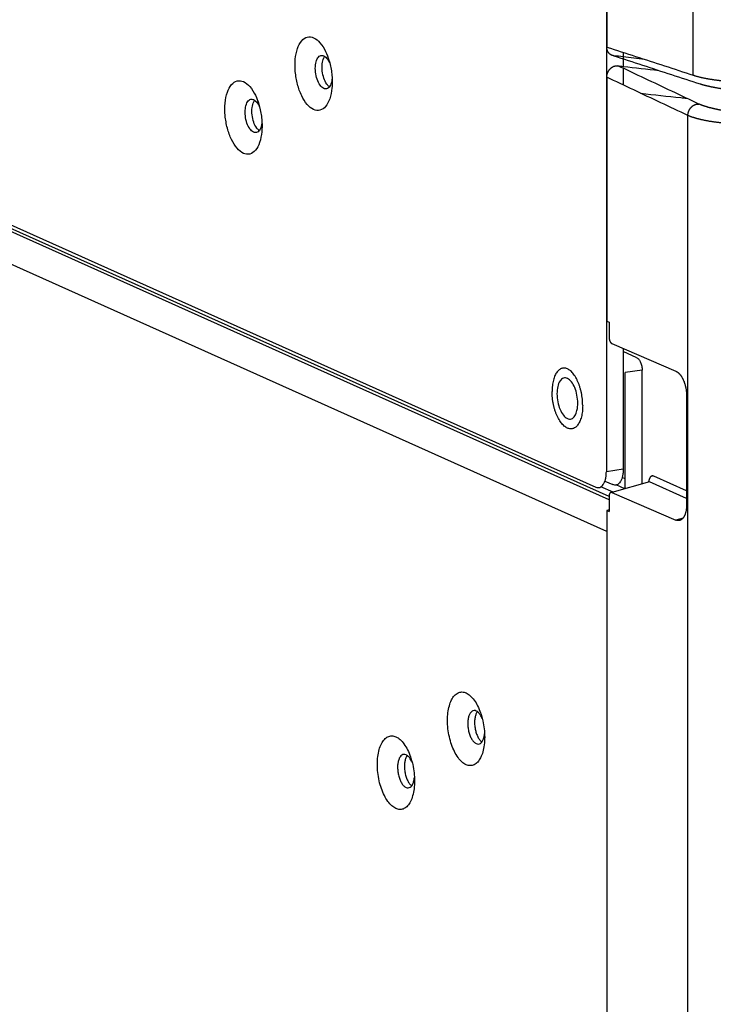
# Model space of a CAD drawing. Units: inches. Extents: x 0 to 34, y 0 to 22.
# Drawn here: x 24.5 to 25.8, y 8.6 to 10.4 of the extents above; entities that cross this region are included whole.
import ezdxf

# ---------------------------------------------------------------- set-up
doc = ezdxf.new("R2010")
doc.units = ezdxf.units.IN
doc.header["$LTSCALE"] = 1.87
doc.header["$MEASUREMENT"] = 0
doc.layers.get('0').update_dxf_attribs({"linetype": 'CONTINUOUS'})

msp = doc.modelspace()

# ---------------------------------------------------------------- linework, layer by layer
at = {"color": 9, "linetype": 'Continuous'}
for p, q in [((25.7576, 10.3316), (25.7576, 16.2886)), ((25.5981, 9.5335), (23.3126, 10.5581)), ((25.5938, 9.4677), (23.2609, 10.5135)), ((25.7473, 5.4612), (25.7473, 10.2553)), ((25.6286, 9.5671), (25.6228, 9.5698)), ((25.7381, 9.493), (25.7247, 9.4892))]:
    msp.add_line(p, q, dxfattribs=at)
at = {"color": 6, "linetype": 'Continuous'}
for p, q in [((25.5938, 10.9492), (25.5938, 10.3849)), ((25.5929, 10.579), (25.5929, 9.5808)), ((25.6249, 10.3748), (25.6249, 10.3483)), ((25.6249, 10.3447), (25.6249, 10.3131)), ((25.5938, 10.3278), (25.5938, 9.8658)), ((25.6031, 9.8237), (25.7247, 9.7709)), ((25.6249, 9.8142), (25.6249, 9.5856)), ((25.6607, 9.5576), (25.6607, 9.7731)), ((25.7449, 9.7243), (25.7449, 9.5184)), ((25.6031, 9.5412), (25.7247, 9.4892)), ((25.5938, 9.5072), (25.5938, 6.5573))]:
    msp.add_line(p, q, dxfattribs=at)
at = {"color": 7, "linetype": 'Continuous'}
for p, q in [((23.1864, 10.6216), (25.5732, 9.5516)), ((25.5981, 9.5275), (23.2796, 10.5669)), ((25.5938, 9.8658), (25.5981, 9.864)), ((25.5981, 9.864), (25.5981, 9.8353)), ((25.6508, 9.7965), (25.6249, 9.8081)), ((25.6607, 9.7731), (25.6286, 9.7683)), ((25.6286, 9.5485), (25.6286, 9.7683)), ((25.6249, 9.5856), (25.5929, 9.5808)), ((25.7449, 9.5443), (25.6826, 9.5722)), ((25.6056, 9.5419), (25.5826, 9.5522)), ((25.5902, 9.5631), (25.6052, 9.5564)), ((25.6748, 9.5616), (25.6031, 9.5412)), ((25.628, 9.5483), (25.6114, 9.5557)), ((25.7449, 9.5301), (25.6748, 9.5616)), ((25.5981, 9.5339), (25.5981, 9.5052)), ((25.5981, 9.5083), (25.5938, 9.5072)), ((25.5938, 9.5072), (25.5981, 9.5052))]:
    msp.add_line(p, q, dxfattribs=at)
at = {"color": 6, "linetype": 'Continuous'}
for points, knots in [([(25.0386, 10.2666), (25.0339, 10.2687), (25.0248, 10.2767), (25.0148, 10.2934), (25.0073, 10.3146), (25.0033, 10.338), (25.0031, 10.361), (25.0069, 10.3811), (25.0141, 10.3964), (25.0258, 10.4054), (25.0349, 10.4042), (25.0386, 10.4025)], [0, 0, 0, 0, 0.0153228, 0.0349578, 0.0579381, 0.0823464, 0.1059447, 0.1266724, 0.1432124, 0.1559289, 0.1680282, 0.1680282, 0.1680282, 0.1680282]), ([(25.0386, 10.4025), (25.0432, 10.4004), (25.0523, 10.3925), (25.0614, 10.3773), (25.0659, 10.3656), (25.0676, 10.3599)], [0, 0, 0, 0, 0.0153228, 0.03495781, 0.05276305, 0.05276305, 0.05276305, 0.05276305]), ([(25.0676, 10.3599), (25.0681, 10.3582), (25.0708, 10.3488), (25.0732, 10.335), (25.0738, 10.3228), (25.0738, 10.3188)], [0, 0, 0, 0, 0.00519235, 0.02960064, 0.04164605, 0.04164605, 0.04164605, 0.04164605]), ([(24.9057, 10.1836), (24.901, 10.1857), (24.892, 10.1937), (24.882, 10.2103), (24.8745, 10.2315), (24.8704, 10.2549), (24.8703, 10.278), (24.874, 10.2981), (24.8812, 10.3134), (24.893, 10.3224), (24.902, 10.3211), (24.9057, 10.3195)], [0, 0, 0, 0, 0.0153228, 0.0349578, 0.0579381, 0.0823464, 0.1059447, 0.1266724, 0.1432124, 0.1559289, 0.1680282, 0.1680282, 0.1680282, 0.1680282]), ([(24.9057, 10.3195), (24.9104, 10.3174), (24.9194, 10.3094), (24.9285, 10.2943), (24.933, 10.2825), (24.9347, 10.2769)], [0, 0, 0, 0, 0.0153228, 0.03495781, 0.05276305, 0.05276305, 0.05276305, 0.05276305]), ([(25.0738, 10.3188), (25.0738, 10.315), (25.0733, 10.3042), (25.0702, 10.2881), (25.063, 10.2727), (25.0513, 10.2637), (25.0423, 10.265), (25.0386, 10.2666)], [0, 0, 0, 0, 0.01157767, 0.03230535, 0.04884535, 0.06156188, 0.0736612, 0.0736612, 0.0736612, 0.0736612]), ([(25.6579, 10.2975), (25.6833, 10.2946), (25.7122, 10.2914), (25.7412, 10.2884), (25.7448, 10.288)], [0, 0, 0, 0, 0.07673902, 0.08743271, 0.08743271, 0.08743271, 0.08743271]), ([(24.9347, 10.2769), (24.9353, 10.2752), (24.9379, 10.2657), (24.9403, 10.2519), (24.9409, 10.2398), (24.9409, 10.2358)], [0, 0, 0, 0, 0.00519235, 0.02960064, 0.04164605, 0.04164605, 0.04164605, 0.04164605]), ([(24.9409, 10.2358), (24.9409, 10.2319), (24.9404, 10.2212), (24.9374, 10.205), (24.9302, 10.1897), (24.9184, 10.1807), (24.9094, 10.1819), (24.9057, 10.1836)], [0, 0, 0, 0, 0.01157767, 0.03230535, 0.04884535, 0.06156188, 0.0736612, 0.0736612, 0.0736612, 0.0736612]), ([(25.7449, 9.5184), (25.7449, 9.5178), (25.7449, 9.5166), (25.7448, 9.5149), (25.7447, 9.5131), (25.7446, 9.5114), (25.7443, 9.5097), (25.7441, 9.5081), (25.7438, 9.5065), (25.7435, 9.5049), (25.7431, 9.5034), (25.7427, 9.502), (25.7422, 9.5006), (25.7417, 9.4993), (25.7412, 9.498), (25.7406, 9.4968), (25.74, 9.4957), (25.7394, 9.4947), (25.7387, 9.4937), (25.738, 9.4928), (25.7372, 9.4919), (25.7365, 9.4912), (25.7357, 9.4905), (25.7348, 9.4899), (25.734, 9.4894), (25.7331, 9.489), (25.7324, 9.4887), (25.732, 9.4886), (25.7319, 9.4886)], [0, 0, 0, 0, 0.00180309, 0.0035824, 0.00533503, 0.00705859, 0.00875024, 0.01040807, 0.01202941, 0.01361283, 0.01515595, 0.0166579, 0.01811667, 0.01953199, 0.02090238, 0.02222826, 0.02350884, 0.0247453, 0.02593775, 0.0270883, 0.02819812, 0.02927039, 0.03030758, 0.03131403, 0.03229358, 0.03325175, 0.0341936, 0.03454286, 0.03454286, 0.03454286, 0.03454286]), ([(25.7319, 9.4886), (25.7317, 9.4885), (25.7312, 9.4884), (25.7304, 9.4883), (25.7295, 9.4882), (25.7286, 9.4882), (25.7276, 9.4883), (25.7266, 9.4885), (25.7257, 9.4888), (25.7251, 9.4891), (25.7247, 9.4892)], [0, 0, 0, 0, 0.000582962, 0.001510941, 0.002441687, 0.003381243, 0.004335979, 0.005311387, 0.006312832, 0.007344811, 0.007344811, 0.007344811, 0.007344811]), ([(25.3273, 9.0259), (25.3245, 9.0272), (25.3187, 9.0312), (25.3114, 9.0398), (25.3049, 9.0509), (25.2994, 9.0641), (25.2953, 9.0787), (25.2927, 9.094), (25.2918, 9.1094), (25.2927, 9.124), (25.2951, 9.1371), (25.2992, 9.1482), (25.3046, 9.1568), (25.3115, 9.1624), (25.3196, 9.1643), (25.3249, 9.1629), (25.3273, 9.1618)], [0, 0, 0, 0, 0.0094034, 0.0205894, 0.0335257, 0.0479039, 0.0632491, 0.0789935, 0.0945338, 0.1092849, 0.1227345, 0.1345103, 0.1444745, 0.1528734, 0.1604979, 0.1685301, 0.1685301, 0.1685301, 0.1685301]), ([(25.3273, 9.1618), (25.3302, 9.1605), (25.3359, 9.1565), (25.3432, 9.148), (25.3497, 9.1369), (25.3539, 9.1269), (25.3559, 9.1208), (25.3563, 9.1193)], [0, 0, 0, 0, 0.00940342, 0.02058936, 0.03352571, 0.0479039, 0.05281487, 0.05281487, 0.05281487, 0.05281487]), ([(25.3563, 9.1193), (25.3574, 9.1159), (25.3596, 9.1075), (25.3619, 9.0937), (25.3625, 9.0833), (25.3625, 9.0781)], [0, 0, 0, 0, 0.0104398, 0.02618415, 0.04172452, 0.04172452, 0.04172452, 0.04172452]), ([(25.1944, 8.9429), (25.1916, 8.9442), (25.1859, 8.9482), (25.1785, 8.9567), (25.172, 8.9678), (25.1666, 8.981), (25.1624, 8.9956), (25.1599, 9.011), (25.159, 9.0263), (25.1598, 9.0409), (25.1623, 9.0541), (25.1663, 9.0652), (25.1718, 9.0737), (25.1787, 9.0793), (25.1868, 9.0812), (25.192, 9.0799), (25.1944, 9.0788)], [0, 0, 0, 0, 0.0094034, 0.0205894, 0.0335257, 0.0479039, 0.0632491, 0.0789935, 0.0945338, 0.1092849, 0.1227345, 0.1345103, 0.1444745, 0.1528734, 0.1604979, 0.1685301, 0.1685301, 0.1685301, 0.1685301]), ([(25.1944, 9.0788), (25.1973, 9.0775), (25.203, 9.0735), (25.2103, 9.0649), (25.2169, 9.0538), (25.221, 9.0439), (25.223, 9.0378), (25.2235, 9.0362)], [0, 0, 0, 0, 0.00940342, 0.02058936, 0.03352571, 0.0479039, 0.05281488, 0.05281488, 0.05281488, 0.05281488]), ([(25.3625, 9.0781), (25.3625, 9.0732), (25.362, 9.0638), (25.3595, 9.0506), (25.3554, 9.0396), (25.35, 9.031), (25.3431, 9.0254), (25.335, 9.0235), (25.3298, 9.0248), (25.3273, 9.0259)], [0, 0, 0, 0, 0.01475105, 0.02820068, 0.03997646, 0.04994066, 0.05833961, 0.06596412, 0.07399624, 0.07399624, 0.07399624, 0.07399624]), ([(25.2235, 9.0362), (25.2245, 9.0329), (25.2267, 9.0244), (25.229, 9.0107), (25.2296, 9.0003), (25.2296, 8.9951)], [0, 0, 0, 0, 0.0104398, 0.02618415, 0.04172452, 0.04172452, 0.04172452, 0.04172452]), ([(25.2296, 8.9951), (25.2296, 8.9902), (25.2291, 8.9807), (25.2266, 8.9676), (25.2226, 8.9565), (25.2171, 8.948), (25.2102, 8.9423), (25.2021, 8.9404), (25.1969, 8.9418), (25.1944, 8.9429)], [0, 0, 0, 0, 0.01475105, 0.02820068, 0.03997646, 0.04994066, 0.05833961, 0.06596412, 0.07399624, 0.07399624, 0.07399624, 0.07399624])]:
    msp.add_open_spline(points, degree=3, knots=knots, dxfattribs=at)
at = {"color": 7, "linetype": 'Continuous'}
for points, knots in [([(25.0578, 10.3066), (25.0549, 10.3078), (25.0497, 10.3133), (25.0446, 10.3242), (25.0417, 10.3374), (25.0416, 10.3506), (25.0441, 10.3615), (25.0498, 10.3694), (25.0556, 10.3693), (25.0578, 10.3684)], [0, 0, 0, 0, 0.00928637, 0.02167505, 0.03579077, 0.04954177, 0.06097166, 0.06921318, 0.07615295, 0.07615295, 0.07615295, 0.07615295]), ([(25.068, 10.31), (25.0663, 10.3113), (25.0621, 10.3161), (25.0574, 10.3261), (25.0545, 10.3393), (25.0543, 10.3525), (25.0566, 10.3618), (25.0589, 10.3659), (25.0595, 10.3667)], [0, 0, 0, 0, 0.00636676, 0.01875544, 0.03287116, 0.04662216, 0.05805205, 0.06092606, 0.06092606, 0.06092606, 0.06092606]), ([(25.0578, 10.3684), (25.0606, 10.3671), (25.0654, 10.3621), (25.0684, 10.3562), (25.0696, 10.3529)], [0, 0, 0, 0, 0.00928637, 0.01978231, 0.01978231, 0.01978231, 0.01978231]), ([(25.6068, 10.3684), (25.6065, 10.3685), (25.6059, 10.3686), (25.605, 10.3688), (25.6041, 10.369), (25.6032, 10.3693), (25.6024, 10.3697), (25.6016, 10.3701), (25.6008, 10.3706), (25.6, 10.3711), (25.5993, 10.3717), (25.5986, 10.3723), (25.598, 10.373), (25.5974, 10.3737), (25.5968, 10.3745), (25.5963, 10.3753), (25.5958, 10.3761), (25.5954, 10.377), (25.595, 10.3779), (25.5947, 10.3789), (25.5944, 10.3798), (25.5942, 10.3808), (25.594, 10.3818), (25.5939, 10.3828), (25.5938, 10.3839), (25.5938, 10.3846), (25.5938, 10.3849)], [0, 0, 0, 0, 0.00092424, 0.00184406, 0.00276059, 0.00367501, 0.00458855, 0.0055024, 0.00641782, 0.00733597, 0.00825803, 0.00918506, 0.01011808, 0.01105802, 0.01200567, 0.01296175, 0.01392684, 0.01490139, 0.01588573, 0.01688008, 0.0178845, 0.01889896, 0.01992328, 0.02095721, 0.02200033, 0.02305218, 0.02305218, 0.02305218, 0.02305218]), ([(25.5938, 10.3849), (25.612, 10.379), (25.6484, 10.3672), (25.703, 10.3494), (25.7394, 10.3375), (25.7576, 10.3316)], [0, 0, 0, 0, 0.0574284, 0.1148685, 0.1723202, 0.1723202, 0.1723202, 0.1723202]), ([(25.6068, 10.3684), (25.625, 10.3625), (25.6614, 10.3506), (25.716, 10.3329), (25.7524, 10.321), (25.7707, 10.3151)], [0, 0, 0, 0, 0.0574339, 0.1148794, 0.1723365, 0.1723365, 0.1723365, 0.1723365]), ([(25.5938, 10.3278), (25.5938, 10.3282), (25.5938, 10.3289), (25.5939, 10.33), (25.594, 10.3311), (25.5942, 10.3321), (25.5944, 10.3332), (25.5947, 10.3343), (25.5951, 10.3353), (25.5955, 10.3364), (25.5959, 10.3374), (25.5964, 10.3384), (25.5969, 10.3394), (25.5975, 10.3403), (25.5981, 10.3412), (25.5988, 10.3421), (25.5995, 10.3429), (25.6003, 10.3437), (25.601, 10.3445), (25.6018, 10.3452), (25.6027, 10.3459), (25.6035, 10.3465), (25.6044, 10.347), (25.6053, 10.3475), (25.6062, 10.348), (25.6072, 10.3484), (25.6081, 10.3487), (25.6091, 10.349), (25.61, 10.3492), (25.611, 10.3494), (25.6119, 10.3495), (25.6129, 10.3495), (25.6139, 10.3495), (25.6145, 10.3495), (25.6148, 10.3494)], [0, 0, 0, 0, 0.00107815, 0.00216367, 0.00325572, 0.00435349, 0.00545602, 0.00656236, 0.00767151, 0.0087824, 0.00989403, 0.01100529, 0.01211517, 0.01322258, 0.01432655, 0.01542605, 0.01652018, 0.01760804, 0.01868881, 0.01976177, 0.02082621, 0.02188163, 0.02292751, 0.02396355, 0.02498945, 0.02600517, 0.02701066, 0.02800613, 0.02899181, 0.02996816, 0.03093571, 0.03189514, 0.03284727, 0.033793, 0.033793, 0.033793, 0.033793]), ([(25.7683, 10.2769), (25.7513, 10.285), (25.7172, 10.3011), (25.666, 10.3253), (25.6319, 10.3414), (25.6148, 10.3494)], [0, 0, 0, 0, 0.0565987, 0.1132015, 0.1698084, 0.1698084, 0.1698084, 0.1698084]), ([(25.7576, 10.3316), (25.7581, 10.3314), (25.759, 10.3311), (25.7605, 10.3307), (25.762, 10.3302), (25.7636, 10.3297), (25.7653, 10.3293), (25.767, 10.3288), (25.7688, 10.3284), (25.7707, 10.3279), (25.7726, 10.3275), (25.7746, 10.327), (25.7767, 10.3266), (25.7788, 10.3261), (25.781, 10.3257), (25.7832, 10.3253), (25.7854, 10.3249), (25.7877, 10.3245), (25.79, 10.3241), (25.7924, 10.3238), (25.7947, 10.3234), (25.7971, 10.323), (25.7996, 10.3227), (25.802, 10.3224), (25.8044, 10.3221), (25.8069, 10.3218), (25.8093, 10.3215), (25.8118, 10.3212), (25.8142, 10.321), (25.8167, 10.3208), (25.8191, 10.3205), (25.8215, 10.3204), (25.8238, 10.3202), (25.8262, 10.32), (25.8285, 10.3199), (25.8308, 10.3198), (25.833, 10.3197), (25.8345, 10.3196), (25.8352, 10.3196)], [0, 0, 0, 0, 0.0014419, 0.0029613, 0.00455607, 0.00622386, 0.00796222, 0.00976856, 0.01164019, 0.0135743, 0.01556792, 0.01761799, 0.01972136, 0.02187475, 0.02407481, 0.02631807, 0.028601, 0.03091995, 0.03327122, 0.03565102, 0.03805548, 0.04048069, 0.04292265, 0.04537733, 0.04784063, 0.05030843, 0.05277656, 0.05524083, 0.05769704, 0.06014097, 0.06256841, 0.06497515, 0.06735701, 0.06970982, 0.07202949, 0.07431194, 0.07655318, 0.07874927, 0.07874927, 0.07874927, 0.07874927]), ([(25.0735, 10.3253), (25.0735, 10.3248), (25.073, 10.3204), (25.0714, 10.3134), (25.0658, 10.3055), (25.0599, 10.3056), (25.0578, 10.3066)], [0, 0, 0, 0, 0.00176679, 0.01319668, 0.0214382, 0.02837797, 0.02837797, 0.02837797, 0.02837797]), ([(25.7473, 10.2553), (25.7303, 10.2633), (25.6961, 10.2795), (25.6449, 10.3036), (25.6108, 10.3198), (25.5938, 10.3278)], [0, 0, 0, 0, 0.0566015, 0.1132071, 0.1698168, 0.1698168, 0.1698168, 0.1698168]), ([(25.7707, 10.3151), (25.771, 10.315), (25.7716, 10.3148), (25.7725, 10.3145), (25.7736, 10.3142), (25.7746, 10.3139), (25.7757, 10.3136), (25.7769, 10.3133), (25.7781, 10.3129), (25.7794, 10.3126), (25.7807, 10.3123), (25.782, 10.312), (25.7834, 10.3117), (25.7848, 10.3113), (25.7862, 10.311), (25.7877, 10.3107), (25.7892, 10.3104), (25.7907, 10.31), (25.7923, 10.3097), (25.7938, 10.3094), (25.7954, 10.3091), (25.797, 10.3088), (25.7986, 10.3085), (25.8003, 10.3082), (25.8019, 10.3079), (25.8035, 10.3076), (25.8052, 10.3073), (25.8068, 10.307), (25.8084, 10.3068), (25.81, 10.3065), (25.8117, 10.3062), (25.8133, 10.306), (25.8148, 10.3058), (25.8164, 10.3056), (25.818, 10.3053), (25.8195, 10.3051), (25.821, 10.3049), (25.822, 10.3048), (25.8224, 10.3048)], [0, 0, 0, 0, 0.00095544, 0.00196452, 0.00302561, 0.00413704, 0.00529704, 0.00650379, 0.00775541, 0.00904993, 0.01038529, 0.01175937, 0.01317, 0.01461493, 0.01609184, 0.01759836, 0.01913206, 0.02069046, 0.02227101, 0.02387113, 0.02548817, 0.02711947, 0.02876228, 0.03041386, 0.03207142, 0.03373214, 0.03539317, 0.03705166, 0.03870473, 0.04034952, 0.04198314, 0.04360272, 0.0452054, 0.04678834, 0.04834872, 0.04988377, 0.05139074, 0.05286687, 0.05286687, 0.05286687, 0.05286687]), ([(24.9249, 10.2235), (24.9221, 10.2248), (24.9168, 10.2303), (24.9117, 10.2411), (24.9088, 10.2543), (24.9087, 10.2676), (24.9112, 10.2784), (24.9169, 10.2863), (24.9228, 10.2863), (24.9249, 10.2853)], [0, 0, 0, 0, 0.00928637, 0.02167505, 0.03579077, 0.04954177, 0.06097166, 0.06921318, 0.07615295, 0.07615295, 0.07615295, 0.07615295]), ([(24.9351, 10.227), (24.9334, 10.2282), (24.9292, 10.233), (24.9245, 10.2431), (24.9216, 10.2563), (24.9215, 10.2694), (24.9237, 10.2787), (24.9261, 10.2829), (24.9266, 10.2837)], [0, 0, 0, 0, 0.00636676, 0.01875544, 0.03287116, 0.04662216, 0.05805205, 0.06092606, 0.06092606, 0.06092606, 0.06092606]), ([(24.9249, 10.2853), (24.9277, 10.284), (24.9325, 10.279), (24.9355, 10.2731), (24.9367, 10.2699)], [0, 0, 0, 0, 0.00928637, 0.01978231, 0.01978231, 0.01978231, 0.01978231]), ([(25.7473, 10.2553), (25.7473, 10.2556), (25.7473, 10.2564), (25.7474, 10.2574), (25.7476, 10.2585), (25.7478, 10.2596), (25.748, 10.2607), (25.7483, 10.2617), (25.7487, 10.2628), (25.7491, 10.2638), (25.7495, 10.2648), (25.75, 10.2658), (25.7506, 10.2668), (25.7512, 10.2677), (25.7518, 10.2686), (25.7525, 10.2695), (25.7532, 10.2703), (25.7539, 10.2711), (25.7547, 10.2719), (25.7555, 10.2726), (25.7563, 10.2733), (25.7572, 10.2739), (25.758, 10.2745), (25.7589, 10.275), (25.7599, 10.2754), (25.7608, 10.2758), (25.7617, 10.2762), (25.7627, 10.2765), (25.7636, 10.2767), (25.7646, 10.2769), (25.7655, 10.277), (25.7665, 10.277), (25.7674, 10.277), (25.768, 10.2769), (25.7683, 10.2769)], [0, 0, 0, 0, 0.00107218, 0.0021526, 0.00324043, 0.00433475, 0.00543458, 0.00653889, 0.0076466, 0.00875658, 0.00986772, 0.01097885, 0.01208885, 0.01319655, 0.01430087, 0.01540071, 0.01649504, 0.01758288, 0.01866332, 0.01973551, 0.0207987, 0.02185224, 0.02289558, 0.02392829, 0.02495006, 0.02596071, 0.0269602, 0.02794864, 0.02892628, 0.02989351, 0.03085089, 0.0317991, 0.03273898, 0.03367148, 0.03367148, 0.03367148, 0.03367148]), ([(24.9407, 10.2423), (24.9406, 10.2417), (24.9402, 10.2373), (24.9385, 10.2304), (24.9329, 10.2225), (24.927, 10.2226), (24.9249, 10.2235)], [0, 0, 0, 0, 0.00176679, 0.01319668, 0.0214382, 0.02837797, 0.02837797, 0.02837797, 0.02837797]), ([(25.5981, 9.8353), (25.5981, 9.8351), (25.5981, 9.8347), (25.5981, 9.8341), (25.5982, 9.8334), (25.5983, 9.8328), (25.5984, 9.8321), (25.5985, 9.8315), (25.5986, 9.8309), (25.5988, 9.8303), (25.5989, 9.8297), (25.5991, 9.8291), (25.5993, 9.8285), (25.5996, 9.828), (25.5998, 9.8275), (25.6001, 9.827), (25.6003, 9.8265), (25.6006, 9.826), (25.6009, 9.8256), (25.6012, 9.8252), (25.6015, 9.8249), (25.6018, 9.8246), (25.6021, 9.8243), (25.6025, 9.824), (25.6028, 9.8238), (25.603, 9.8237), (25.6031, 9.8237)], [0, 0, 0, 0, 0.00062763, 0.00126208, 0.00190138, 0.00254346, 0.00318633, 0.0038279, 0.00446622, 0.00509922, 0.00572504, 0.00634173, 0.00694754, 0.0075407, 0.00811964, 0.00868284, 0.00922896, 0.00975683, 0.01026543, 0.01075402, 0.01122204, 0.01166929, 0.01209587, 0.01250228, 0.01288946, 0.01325887, 0.01325887, 0.01325887, 0.01325887]), ([(25.6508, 9.7965), (25.6515, 9.7962), (25.6529, 9.7953), (25.6547, 9.7933), (25.6564, 9.7908), (25.6579, 9.7877), (25.6591, 9.7843), (25.66, 9.7807), (25.6605, 9.7769), (25.6607, 9.7743), (25.6607, 9.7731)], [0, 0, 0, 0, 0.00227827, 0.00493463, 0.0079753, 0.01135545, 0.0149974, 0.01880275, 0.02266165, 0.02646064, 0.02646064, 0.02646064, 0.02646064]), ([(25.5481, 9.7064), (25.5481, 9.7084), (25.548, 9.7124), (25.5475, 9.7184), (25.5468, 9.7244), (25.5457, 9.7303), (25.5443, 9.7362), (25.5426, 9.7418), (25.5407, 9.7472), (25.5386, 9.7523), (25.5363, 9.7571), (25.5337, 9.7614), (25.531, 9.7653), (25.5282, 9.7687), (25.5253, 9.7716), (25.5223, 9.7738), (25.5192, 9.7755), (25.5161, 9.7766), (25.5131, 9.7771), (25.5101, 9.7769), (25.5072, 9.776), (25.5045, 9.7745), (25.5019, 9.7724), (25.4995, 9.7698), (25.4974, 9.7666), (25.4955, 9.7628), (25.4938, 9.7586), (25.4925, 9.754), (25.4914, 9.749), (25.4906, 9.7437), (25.4902, 9.7382), (25.4901, 9.7344), (25.4901, 9.7324)], [0, 0, 0, 0, 0.0059367, 0.0119675, 0.0180425, 0.0241106, 0.030121, 0.0360239, 0.0417717, 0.0473199, 0.052628, 0.0576614, 0.0623925, 0.0668025, 0.070884, 0.0746439, 0.078107, 0.0813196, 0.0843516, 0.0872943, 0.0902512, 0.0933236, 0.0965978, 0.1001372, 0.1039821, 0.1081521, 0.1126497, 0.1174645, 0.122575, 0.1279514, 0.1335575, 0.1393516, 0.1393516, 0.1393516, 0.1393516]), ([(25.7247, 9.7709), (25.7251, 9.7708), (25.7257, 9.7705), (25.7267, 9.7699), (25.7276, 9.7693), (25.7286, 9.7686), (25.7295, 9.7678), (25.7305, 9.7669), (25.7314, 9.766), (25.7323, 9.765), (25.7331, 9.7639), (25.734, 9.7627), (25.7348, 9.7615), (25.7357, 9.7602), (25.7365, 9.7588), (25.7372, 9.7574), (25.738, 9.756), (25.7387, 9.7545), (25.7393, 9.7529), (25.74, 9.7513), (25.7406, 9.7496), (25.7412, 9.7479), (25.7417, 9.7462), (25.7422, 9.7445), (25.7427, 9.7427), (25.7431, 9.7409), (25.7435, 9.7391), (25.7438, 9.7372), (25.7441, 9.7354), (25.7443, 9.7335), (25.7446, 9.7317), (25.7447, 9.7298), (25.7448, 9.728), (25.7449, 9.7261), (25.7449, 9.7249), (25.7449, 9.7243)], [0, 0, 0, 0, 0.00106811, 0.00217284, 0.00331665, 0.00450172, 0.00572918, 0.00700031, 0.00831513, 0.00967418, 0.01107656, 0.01252224, 0.01400953, 0.01553798, 0.01710524, 0.01871052, 0.02035095, 0.02202546, 0.02373074, 0.02546549, 0.02722609, 0.02901099, 0.0308164, 0.03264049, 0.03447939, 0.03633103, 0.03819154, 0.04005861, 0.04192844, 0.04379851, 0.04566515, 0.04752568, 0.0493766, 0.05121509, 0.05303794, 0.05303794, 0.05303794, 0.05303794]), ([(25.5191, 9.7574), (25.5168, 9.7585), (25.5108, 9.759), (25.5039, 9.752), (25.5002, 9.7413), (25.4989, 9.7278), (25.5004, 9.7131), (25.5045, 9.6992), (25.5104, 9.6881), (25.5161, 9.6827), (25.5191, 9.6814)], [0, 0, 0, 0, 0.00754856, 0.01589938, 0.02716338, 0.0411252, 0.05642339, 0.07129886, 0.08411049, 0.09391269, 0.09391269, 0.09391269, 0.09391269]), ([(25.5191, 9.6814), (25.5214, 9.6803), (25.5274, 9.6798), (25.5343, 9.6868), (25.538, 9.6975), (25.5393, 9.711), (25.5378, 9.7257), (25.5337, 9.7396), (25.5278, 9.7507), (25.5221, 9.7561), (25.5191, 9.7574)], [0, 0, 0, 0, 0.00754856, 0.01589938, 0.02716338, 0.0411252, 0.05642339, 0.07129886, 0.08411049, 0.09391269, 0.09391269, 0.09391269, 0.09391269]), ([(25.5481, 9.7064), (25.5481, 9.7045), (25.548, 9.7007), (25.5476, 9.6951), (25.5468, 9.6898), (25.5457, 9.6848), (25.5443, 9.6802), (25.5427, 9.676), (25.5408, 9.6723), (25.5386, 9.669), (25.5363, 9.6664), (25.5337, 9.6643), (25.531, 9.6628), (25.5281, 9.6619), (25.5251, 9.6617), (25.522, 9.6622), (25.519, 9.6633), (25.5159, 9.665), (25.5129, 9.6673), (25.51, 9.6701), (25.5072, 9.6735), (25.5045, 9.6774), (25.5019, 9.6817), (25.4996, 9.6865), (25.4974, 9.6916), (25.4955, 9.697), (25.4939, 9.7027), (25.4925, 9.7085), (25.4914, 9.7144), (25.4906, 9.7205), (25.4902, 9.7265), (25.4901, 9.7304), (25.4901, 9.7324)], [0, 0, 0, 0, 0.0057941, 0.0114002, 0.0167766, 0.0218871, 0.0267018, 0.0311995, 0.0353694, 0.0392143, 0.0427538, 0.0460279, 0.0491004, 0.0520572, 0.0549999, 0.0580319, 0.0612445, 0.0647076, 0.0684676, 0.0725491, 0.076959, 0.0816901, 0.0867235, 0.0920317, 0.0975798, 0.1033276, 0.1092305, 0.1152409, 0.121309, 0.127384, 0.1334149, 0.1393516, 0.1393516, 0.1393516, 0.1393516]), ([(25.6249, 9.5856), (25.6249, 9.5831), (25.6246, 9.5785), (25.6236, 9.5719), (25.6218, 9.5661), (25.6194, 9.5614), (25.6164, 9.5578), (25.6129, 9.5556), (25.6089, 9.5551), (25.6064, 9.5558), (25.6052, 9.5564)], [0, 0, 0, 0, 0.00725931, 0.01398498, 0.0200246, 0.02529318, 0.02981033, 0.03375199, 0.03747963, 0.04144577, 0.04144577, 0.04144577, 0.04144577]), ([(25.5732, 9.5516), (25.5744, 9.551), (25.577, 9.5503), (25.5809, 9.5509), (25.5845, 9.553), (25.5874, 9.5566), (25.5898, 9.5613), (25.5916, 9.5671), (25.5927, 9.5737), (25.5929, 9.5784), (25.5929, 9.5808)], [0, 0, 0, 0, 0.00396613, 0.00769377, 0.01163544, 0.01615259, 0.02142116, 0.02746079, 0.03418646, 0.04144577, 0.04144577, 0.04144577, 0.04144577]), ([(25.6826, 9.5722), (25.6824, 9.5723), (25.6821, 9.5724), (25.6815, 9.5726), (25.681, 9.5727), (25.6805, 9.5727), (25.68, 9.5727), (25.6795, 9.5726), (25.679, 9.5725), (25.6785, 9.5723), (25.678, 9.5721), (25.6775, 9.5718), (25.6771, 9.5714), (25.6766, 9.571), (25.6762, 9.5705), (25.6758, 9.57), (25.6755, 9.5695), (25.6751, 9.5689), (25.6748, 9.5682), (25.6745, 9.5675), (25.6742, 9.5668), (25.6739, 9.566), (25.6737, 9.5652), (25.6735, 9.5644), (25.6733, 9.5635), (25.6731, 9.5626), (25.673, 9.5618), (25.673, 9.5612), (25.673, 9.561)], [0, 0, 0, 0, 0.00057161, 0.00112482, 0.0016623, 0.00218755, 0.00270459, 0.00321807, 0.00373328, 0.00425537, 0.00478893, 0.005338, 0.00590617, 0.00649657, 0.00711176, 0.00775371, 0.00842384, 0.00912312, 0.00985207, 0.01061086, 0.01139939, 0.01221728, 0.01306374, 0.01393758, 0.01483752, 0.01576263, 0.01671203, 0.01731287, 0.01731287, 0.01731287, 0.01731287]), ([(25.6031, 9.5412), (25.603, 9.5413), (25.6028, 9.5413), (25.6025, 9.5414), (25.6022, 9.5415), (25.6018, 9.5415), (25.6015, 9.5414), (25.6012, 9.5413), (25.6009, 9.5412), (25.6006, 9.541), (25.6003, 9.5408), (25.6001, 9.5406), (25.5998, 9.5403), (25.5996, 9.54), (25.5993, 9.5396), (25.5991, 9.5392), (25.5989, 9.5388), (25.5988, 9.5384), (25.5986, 9.5379), (25.5985, 9.5374), (25.5984, 9.5368), (25.5983, 9.5363), (25.5982, 9.5357), (25.5981, 9.5351), (25.5981, 9.5345), (25.5981, 9.5341), (25.5981, 9.5339)], [0, 0, 0, 0, 0.00035263, 0.00069161, 0.00102014, 0.00134192, 0.00166096, 0.00198142, 0.00230737, 0.00264257, 0.00299036, 0.0033535, 0.00373419, 0.00413409, 0.0045543, 0.0049955, 0.00545792, 0.0059415, 0.00644575, 0.00697004, 0.00751339, 0.0080747, 0.00865261, 0.00924565, 0.00985219, 0.01047048, 0.01047048, 0.01047048, 0.01047048]), ([(25.3465, 9.1276), (25.3452, 9.1282), (25.3424, 9.1289), (25.3381, 9.1273), (25.3347, 9.1235), (25.3323, 9.1181), (25.3308, 9.1114), (25.3303, 9.1038), (25.3309, 9.0956), (25.3324, 9.0876), (25.3349, 9.0801), (25.3381, 9.0738), (25.3419, 9.0688), (25.345, 9.0665), (25.3465, 9.0658)], [0, 0, 0, 0, 0.00421672, 0.00830608, 0.01307112, 0.01891286, 0.02583556, 0.03360743, 0.04186679, 0.05018994, 0.05814557, 0.06534777, 0.07151818, 0.07657741, 0.07657741, 0.07657741, 0.07657741]), ([(25.3485, 9.1262), (25.3483, 9.126), (25.3471, 9.1242), (25.3452, 9.12), (25.3437, 9.1133), (25.3432, 9.1057), (25.3437, 9.0976), (25.3453, 9.0895), (25.3478, 9.0821), (25.351, 9.0757), (25.3542, 9.0714), (25.3564, 9.0696), (25.3571, 9.0691)], [0, 0, 0, 0, 0.00079319, 0.00663493, 0.01355763, 0.0213295, 0.02958886, 0.03791201, 0.04586764, 0.05306985, 0.05924026, 0.06172685, 0.06172685, 0.06172685, 0.06172685]), ([(25.358, 9.113), (25.3579, 9.1132), (25.3569, 9.1156), (25.3548, 9.1197), (25.3511, 9.1246), (25.348, 9.127), (25.3465, 9.1276)], [0, 0, 0, 0, 0.00052133, 0.00772354, 0.01389395, 0.01895317, 0.01895317, 0.01895317, 0.01895317]), ([(25.3465, 9.0658), (25.3478, 9.0653), (25.3506, 9.0646), (25.3549, 9.0662), (25.3582, 9.07), (25.3607, 9.0754), (25.3618, 9.0804), (25.3622, 9.0836), (25.3623, 9.0844)], [0, 0, 0, 0, 0.00421672, 0.00830608, 0.01307112, 0.01891286, 0.02583556, 0.02847007, 0.02847007, 0.02847007, 0.02847007]), ([(25.2136, 9.0446), (25.2123, 9.0452), (25.2095, 9.0458), (25.2052, 9.0442), (25.2019, 9.0405), (25.1994, 9.0351), (25.1979, 9.0284), (25.1974, 9.0207), (25.198, 9.0126), (25.1996, 9.0045), (25.202, 8.9971), (25.2053, 8.9907), (25.209, 8.9858), (25.2121, 8.9835), (25.2136, 8.9828)], [0, 0, 0, 0, 0.00421672, 0.00830608, 0.01307112, 0.01891286, 0.02583556, 0.03360743, 0.04186679, 0.05018994, 0.05814557, 0.06534778, 0.07151818, 0.07657741, 0.07657741, 0.07657741, 0.07657741]), ([(25.2156, 9.0432), (25.2155, 9.043), (25.2142, 9.0412), (25.2123, 9.037), (25.2108, 9.0303), (25.2103, 9.0226), (25.2109, 9.0145), (25.2124, 9.0065), (25.2149, 8.999), (25.2181, 8.9926), (25.2214, 8.9884), (25.2236, 8.9865), (25.2242, 8.986)], [0, 0, 0, 0, 0.00079319, 0.00663493, 0.01355763, 0.0213295, 0.02958886, 0.03791201, 0.04586764, 0.05306985, 0.05924026, 0.06172685, 0.06172685, 0.06172685, 0.06172685]), ([(25.2251, 9.03), (25.2251, 9.0302), (25.2241, 9.0325), (25.222, 9.0367), (25.2182, 9.0416), (25.2152, 9.0439), (25.2136, 9.0446)], [0, 0, 0, 0, 0.00052133, 0.00772354, 0.01389395, 0.01895317, 0.01895317, 0.01895317, 0.01895317]), ([(25.2136, 8.9828), (25.2149, 8.9822), (25.2177, 8.9816), (25.222, 8.9832), (25.2254, 8.987), (25.2278, 8.9923), (25.2289, 8.9974), (25.2293, 9.0005), (25.2294, 9.0014)], [0, 0, 0, 0, 0.00421672, 0.00830608, 0.01307112, 0.01891286, 0.02583556, 0.02847007, 0.02847007, 0.02847007, 0.02847007])]:
    msp.add_open_spline(points, degree=3, knots=knots, dxfattribs=at)
at = {"color": 6, "linetype": 'Continuous'}
for points in [[(25.6249, 10.3663), (25.6188, 10.367), (25.6128, 10.3677), (25.6068, 10.3684)], [(25.6148, 10.3494), (25.6182, 10.349), (25.6215, 10.3486), (25.6249, 10.3482)], [(25.6654, 10.3615), (25.6519, 10.3631), (25.6384, 10.3647), (25.6249, 10.3663)], [(25.6249, 10.3482), (25.6474, 10.3456), (25.67, 10.343), (25.6926, 10.3405)]]:
    msp.add_open_spline(points, degree=3, dxfattribs=at)
at = {"color": 9, "linetype": 'Continuous'}
for points, knots in [([(25.8208, 10.2637), (25.8203, 10.2638), (25.8193, 10.2639), (25.8177, 10.2641), (25.8162, 10.2643), (25.8146, 10.2645), (25.813, 10.2648), (25.8114, 10.2651), (25.8098, 10.2653), (25.8081, 10.2656), (25.8064, 10.266), (25.8048, 10.2663), (25.8031, 10.2666), (25.8014, 10.267), (25.7998, 10.2673), (25.7981, 10.2677), (25.7964, 10.2681), (25.7948, 10.2685), (25.7932, 10.2689), (25.7916, 10.2693), (25.79, 10.2697), (25.7884, 10.2701), (25.7868, 10.2705), (25.7853, 10.2709), (25.7838, 10.2714), (25.7824, 10.2718), (25.781, 10.2722), (25.7796, 10.2727), (25.7782, 10.2731), (25.7769, 10.2735), (25.7757, 10.274), (25.7745, 10.2744), (25.7733, 10.2748), (25.7722, 10.2752), (25.7712, 10.2757), (25.7702, 10.2761), (25.7692, 10.2765), (25.7686, 10.2768), (25.7683, 10.2769)], [0, 0, 0, 0, 0.00150371, 0.00304084, 0.00460851, 0.00620387, 0.00782402, 0.009466, 0.0111268, 0.01280338, 0.01449268, 0.01619161, 0.01789709, 0.019606, 0.02131527, 0.02302182, 0.02472258, 0.02641452, 0.02809465, 0.02976002, 0.03140771, 0.03303486, 0.03463868, 0.03621643, 0.03776543, 0.0392831, 0.04076689, 0.04221438, 0.04362319, 0.04499106, 0.04631579, 0.0475953, 0.04882758, 0.05001077, 0.05114309, 0.05222283, 0.05324844, 0.05421844, 0.05421844, 0.05421844, 0.05421844]), ([(25.826, 10.2402), (25.8253, 10.2402), (25.8238, 10.2403), (25.8215, 10.2404), (25.8191, 10.2405), (25.8168, 10.2407), (25.8144, 10.2409), (25.8119, 10.2411), (25.8095, 10.2413), (25.807, 10.2416), (25.8045, 10.2419), (25.802, 10.2422), (25.7995, 10.2425), (25.797, 10.2429), (25.7945, 10.2432), (25.792, 10.2436), (25.7895, 10.244), (25.787, 10.2444), (25.7846, 10.2449), (25.7821, 10.2453), (25.7797, 10.2458), (25.7774, 10.2463), (25.7751, 10.2468), (25.7728, 10.2473), (25.7705, 10.2478), (25.7684, 10.2484), (25.7662, 10.2489), (25.7642, 10.2495), (25.7622, 10.25), (25.7602, 10.2506), (25.7583, 10.2512), (25.7565, 10.2518), (25.7548, 10.2523), (25.7531, 10.2529), (25.7516, 10.2535), (25.7501, 10.2541), (25.7487, 10.2547), (25.7478, 10.2551), (25.7473, 10.2553)], [0, 0, 0, 0, 0.00224325, 0.00453467, 0.00687019, 0.00924562, 0.01165672, 0.01409915, 0.01656849, 0.01906029, 0.02157007, 0.02409329, 0.02662543, 0.02916194, 0.0316983, 0.03422999, 0.03675255, 0.03926153, 0.04175256, 0.04422132, 0.04666355, 0.04907508, 0.05145184, 0.05378983, 0.05608518, 0.0583341, 0.06053295, 0.06267817, 0.06476636, 0.06679426, 0.06875873, 0.07065677, 0.07248557, 0.07424247, 0.075925, 0.07753082, 0.0790578, 0.08050406, 0.08050406, 0.08050406, 0.08050406])]:
    msp.add_open_spline(points, degree=3, knots=knots, dxfattribs=at)

doc.saveas('drawing.dxf')
